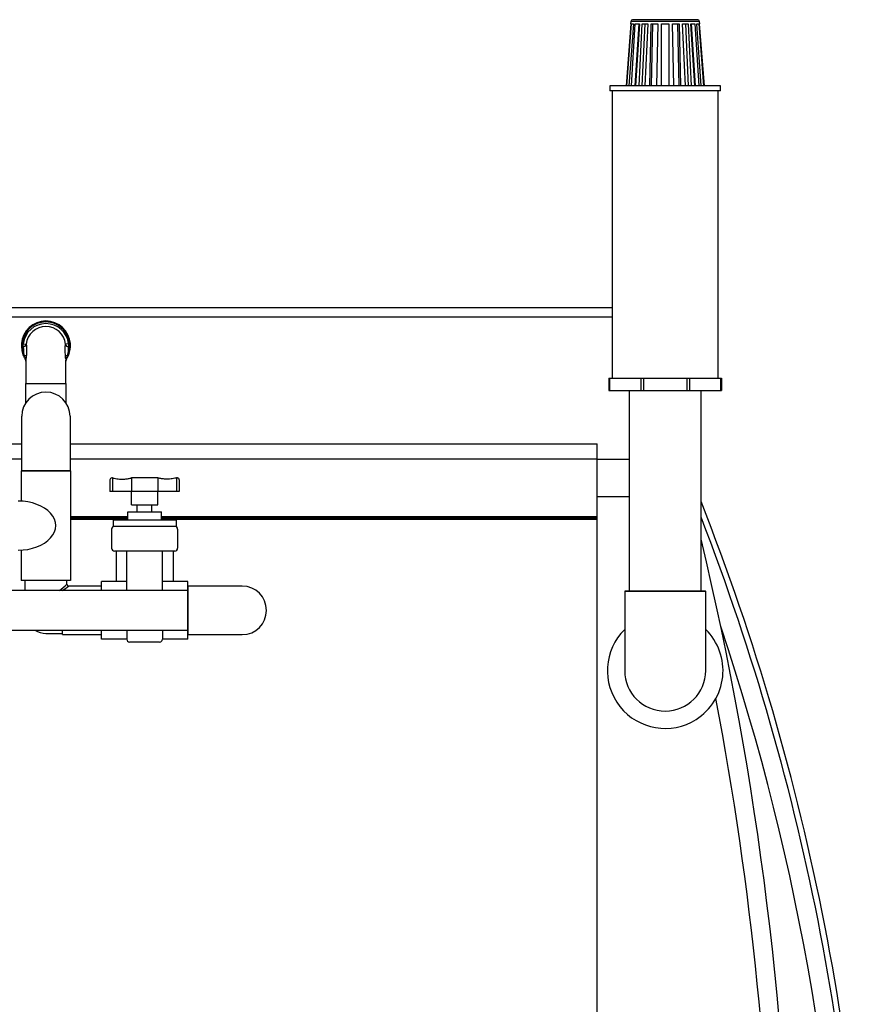
# Model space of a CAD drawing. Units: inches. Extents: x 0 to 16.4, y 0 to 10.4.
# Drawn here: x 13.9 to 15.1, y 4 to 5.3 of the extents above; entities that cross this region are included whole.
import ezdxf

# ---------------------------------------------------------------- set-up
doc = ezdxf.new("R2010")
doc.units = ezdxf.units.IN
doc.header["$LTSCALE"] = 0.25
doc.header["$MEASUREMENT"] = 0
doc.linetypes.add('SLD-Solid', pattern=[0])
for name, color, linetype in [('OBJ', 140, 'Continuous'), ('OSI-AX', 3, 'Continuous'), ('OSI-PVC', 50, 'Continuous'), ('OSI-TANK', 142, 'Continuous')]:
    doc.layers.add(name, color=color, linetype=linetype)

msp = doc.modelspace()

# ---------------------------------------------------------------- linework, layer by layer
at = {"color": 7, "linetype": 'SLD-Solid'}
for p, q in [((13.1544, 4.7574), (13.893, 4.7574)), ((13.9597, 4.7574), (14.6856, 4.7574)), ((14.6856, 3.9237), (14.6856, 4.7574)), ((13.893, 4.7365), (13.1544, 4.7365)), ((14.6856, 4.7365), (13.9597, 4.7365)), ((14.6856, 4.7365), (14.7296, 4.7365)), ((14.7296, 4.6844), (14.6856, 4.6844)), ((14.039, 4.6571), (13.9602, 4.6571)), ((13.9602, 4.6554), (14.039, 4.6554)), ((13.9602, 4.6537), (14.039, 4.6537)), ((14.6856, 4.6571), (14.0857, 4.6571)), ((14.0857, 4.6554), (14.6856, 4.6554)), ((14.0857, 4.6537), (14.6856, 4.6537))]:
    msp.add_line(p, q, dxfattribs=at)
at = {"color": 8, "linetype": 'SLD-Solid'}
for p, q in [((14.7296, 4.736), (14.6856, 4.736)), ((14.6856, 4.685), (14.7296, 4.685))]:
    msp.add_line(p, q, dxfattribs=at)
at = {"layer": 'OBJ', "color": 2}
for p, q in [((13.8927, 4.8953), (13.894, 4.8952)), ((13.8951, 4.8952), (13.894, 4.8952)), ((13.8951, 4.8952), (13.8992, 4.8946)), ((13.8951, 4.8911), (13.8951, 4.8952)), ((13.8992, 4.8946), (13.8992, 4.8946)), ((13.9577, 4.8952), (13.9536, 4.8946)), ((13.9536, 4.8946), (13.9536, 4.8946)), ((13.9577, 4.8952), (13.9577, 4.8911)), ((13.9588, 4.8952), (13.9577, 4.8952)), ((13.96, 4.8953), (13.9588, 4.8952)), ((13.8951, 4.8911), (13.894, 4.8911)), ((13.9587, 4.8911), (13.9577, 4.8911)), ((13.8971, 4.876), (13.8958, 4.8784)), ((13.8975, 4.8763), (13.8979, 4.875)), ((13.8979, 4.875), (13.8982, 4.8744)), ((13.8988, 4.8714), (13.8988, 4.8644)), ((13.8988, 4.8714), (13.8988, 4.8714)), ((13.8988, 4.8714), (13.8988, 4.8714)), ((13.954, 4.8644), (13.954, 4.8714)), ((13.954, 4.8714), (13.954, 4.8714)), ((13.954, 4.8714), (13.954, 4.8714)), ((13.9546, 4.8744), (13.9548, 4.875)), ((13.9549, 4.8748), (13.9547, 4.8743)), ((13.9548, 4.875), (13.9553, 4.8763)), ((13.9557, 4.876), (13.9549, 4.8748)), ((13.9569, 4.8784), (13.9557, 4.876)), ((13.8988, 4.8644), (13.8988, 4.8403)), ((13.954, 4.8403), (13.954, 4.8644)), ((13.8988, 4.8162), (13.8988, 4.8403)), ((13.954, 4.8403), (13.954, 4.8162)), ((13.8988, 4.814), (13.8988, 4.8162)), ((13.954, 4.8162), (13.954, 4.814))]:
    msp.add_line(p, q, dxfattribs=at)
for points in [[(13.8992, 4.8946), (13.8994, 4.8942), (13.8995, 4.8934), (13.8997, 4.8921), (13.8998, 4.8903), (13.8998, 4.8882), (13.8998, 4.8858), (13.8997, 4.8829), (13.8995, 4.8796)], [(13.9533, 4.8796), (13.9532, 4.8803), (13.9531, 4.8831), (13.953, 4.8858), (13.953, 4.8882), (13.953, 4.8903), (13.9531, 4.892), (13.9532, 4.8934), (13.9534, 4.8942), (13.9536, 4.8946)], [(13.8945, 4.8817), (13.8945, 4.8818), (13.8945, 4.8819), (13.8946, 4.882), (13.8948, 4.8822), (13.895, 4.8823), (13.8952, 4.8824), (13.8954, 4.8825), (13.8957, 4.8826)], [(13.8958, 4.8784), (13.8951, 4.88), (13.8945, 4.8817)], [(13.8957, 4.8826), (13.8958, 4.8842), (13.8958, 4.8862), (13.8958, 4.8879), (13.8956, 4.8892), (13.8955, 4.8903), (13.8953, 4.8909), (13.8951, 4.8911)], [(13.8957, 4.8826), (13.8961, 4.8809), (13.8966, 4.8792)], [(13.9562, 4.8792), (13.9567, 4.8809), (13.9571, 4.8826)], [(13.9583, 4.8817), (13.9577, 4.8801), (13.9569, 4.8784)], [(13.9577, 4.8911), (13.9575, 4.8909), (13.9573, 4.8903), (13.9571, 4.8892), (13.957, 4.8879), (13.957, 4.8862), (13.957, 4.8842), (13.9571, 4.8826)], [(13.9583, 4.8817), (13.9583, 4.8818), (13.9582, 4.8819), (13.9581, 4.882), (13.958, 4.8822), (13.9578, 4.8823), (13.9576, 4.8824), (13.9573, 4.8825), (13.9571, 4.8826)], [(13.8958, 4.8784), (13.8958, 4.8785), (13.8958, 4.8786), (13.8959, 4.8787), (13.896, 4.8788), (13.8961, 4.8789), (13.8962, 4.879), (13.8964, 4.8791), (13.8966, 4.8792)], [(13.8966, 4.8792), (13.897, 4.8778), (13.8975, 4.8763)], [(13.8978, 4.8748), (13.8977, 4.8749), (13.8971, 4.876)], [(13.8978, 4.8748), (13.8978, 4.8748), (13.8978, 4.8748), (13.8978, 4.8748), (13.8978, 4.8749), (13.8978, 4.8749), (13.8979, 4.875), (13.8979, 4.875), (13.8979, 4.875)], [(13.8995, 4.8796), (13.8994, 4.8774), (13.8992, 4.8754)], [(13.9536, 4.8754), (13.9534, 4.8774), (13.9533, 4.8796)], [(13.9549, 4.8748), (13.9549, 4.8748), (13.955, 4.8748), (13.9549, 4.8748), (13.9549, 4.8749), (13.9549, 4.8749), (13.9549, 4.875), (13.9548, 4.875), (13.9548, 4.875)], [(13.9553, 4.8763), (13.9557, 4.8778), (13.9562, 4.8792)], [(13.9569, 4.8784), (13.957, 4.8785), (13.9569, 4.8786), (13.9569, 4.8787), (13.9568, 4.8788), (13.9567, 4.8789), (13.9565, 4.879), (13.9563, 4.8791), (13.9562, 4.8792)]]:
    msp.add_lwpolyline(points, dxfattribs=at)
for centre, radius, start, end in [((13.9264, 4.8927), 0.0338, 4.4117, 175.5883), ((13.9264, 4.8927), 0.0325, 4.4117, 175.5883), ((13.9264, 4.8913), 0.0316, 7.2111, 172.7889), ((13.9264, 4.8914), 0.0274, 6.7145, 173.2855), ((13.9264, 4.8927), 0.0337, 175.5883, 185.1489), ((13.9131, 4.8933), 0.0193, 174.2716, 186.6867), ((13.8951, 4.8952), 0.00416, 270.0542, 351.1998), ((13.8951, 4.8952), 0.00416, 270.0536, 351.2224), ((13.9577, 4.8952), 0.00416, 188.8002, 269.9458), ((13.9577, 4.8952), 0.00416, 188.7776, 269.9464), ((13.9396, 4.8933), 0.0193, 353.3124, 5.7293), ((13.9264, 4.8927), 0.0338, 354.8511, 4.4117), ((13.894, 4.8898), 0.00125, 90, 185.1489), ((13.9264, 4.8927), 0.0337, 185.1489, 199.15), ((13.9324, 4.8942), 0.0385, 184.6882, 197.5764), ((13.9206, 4.8942), 0.0383, 342.387, 355.3484), ((13.9264, 4.8927), 0.0337, 340.85, 354.8511), ((13.9587, 4.8898), 0.00125, 354.8511, 90), ((13.8972, 4.8856), 0.00645, 264.7141, 290.9826), ((13.8978, 4.8757), 0.000704, 114.823, 159.782), ((13.897, 4.8735), 0.00287, 39.9127, 80.0781), ((13.8925, 4.8714), 0.00629, 27.5491, 32.1893), ((13.8927, 4.8715), 0.00607, 359.5567, 30.1058), ((13.8982, 4.8743), 0.000169, 115.8883, 161.6171), ((13.8925, 4.8714), 0.0063, 359.7817, 27.5287), ((13.8961, 4.8725), 0.00283, 4.3831, 42.6916), ((13.8913, 4.8714), 0.00751, 359.7615, 23.5784), ((13.9131, 4.8708), 0.0143, 172.3843, 177.7345), ((13.7597, 4.8886), 0.1401, 353.4789, 354.5665), ((13.9556, 4.8856), 0.00645, 249.0174, 275.2859), ((13.9558, 4.8735), 0.00287, 99.9219, 140.0873), ((14.0667, 4.8859), 0.1136, 185.3062, 186.6483), ((13.9567, 4.8725), 0.00283, 137.3084, 175.6169), ((13.9384, 4.8707), 0.0156, 2.4913, 7.39), ((13.96, 4.8715), 0.00603, 149.8357, 180.5998), ((13.9615, 4.8714), 0.0075, 156.4112, 180.2489), ((13.9603, 4.8714), 0.0063, 152.469, 180.2207), ((13.9545, 4.8743), 0.000169, 18.3829, 64.1117), ((13.955, 4.8757), 0.000704, 20.218, 65.177)]:
    msp.add_arc(centre, radius, start, end, dxfattribs=at)
at = {"layer": 'OSI-AX'}
for p, q in [((14.8239, 5.3413), (14.7343, 5.3413)), ((14.7318, 5.3355), (14.7252, 5.2503)), ((14.7263, 5.2503), (14.7326, 5.3355)), ((14.7356, 5.3355), (14.7293, 5.2503)), ((14.7319, 5.339), (14.7316, 5.3355)), ((14.7316, 5.3355), (14.7318, 5.3355)), ((14.8264, 5.339), (14.7319, 5.339)), ((14.7326, 5.2503), (14.738, 5.3355)), ((14.7326, 5.3355), (14.7356, 5.3355)), ((14.7428, 5.3355), (14.7374, 5.2503)), ((14.738, 5.3355), (14.7437, 5.3355)), ((14.7437, 5.3355), (14.7383, 5.2503)), ((14.7435, 5.2503), (14.7474, 5.3355)), ((14.7509, 5.3355), (14.7469, 5.2503)), ((14.7474, 5.3355), (14.7553, 5.3355)), ((14.7553, 5.3355), (14.7513, 5.2503)), ((14.7578, 5.2503), (14.7599, 5.3355)), ((14.7617, 5.3355), (14.7597, 5.2503)), ((14.7599, 5.3355), (14.7691, 5.3355)), ((14.7691, 5.3355), (14.7671, 5.2503)), ((14.7743, 5.3355), (14.784, 5.3355)), ((14.7743, 5.2503), (14.7743, 5.3355)), ((14.784, 5.3355), (14.784, 5.2503)), ((14.7891, 5.3355), (14.7984, 5.3355)), ((14.7912, 5.2503), (14.7891, 5.3355)), ((14.7986, 5.2503), (14.7965, 5.3355)), ((14.7984, 5.3355), (14.8004, 5.2503)), ((14.803, 5.3355), (14.8108, 5.3355)), ((14.8069, 5.2503), (14.803, 5.3355)), ((14.8113, 5.2503), (14.8074, 5.3355)), ((14.8108, 5.3355), (14.8148, 5.2503)), ((14.8145, 5.3355), (14.8202, 5.3355)), ((14.8199, 5.2503), (14.8145, 5.3355)), ((14.8209, 5.2503), (14.8155, 5.3355)), ((14.8202, 5.3355), (14.8256, 5.2503)), ((14.8226, 5.3355), (14.8256, 5.3355)), ((14.8289, 5.2503), (14.8226, 5.3355)), ((14.8256, 5.3355), (14.8319, 5.2503)), ((14.8267, 5.3355), (14.8264, 5.339)), ((14.8264, 5.3355), (14.8267, 5.3355)), ((14.8331, 5.2503), (14.8264, 5.3355)), ((14.7031, 5.2503), (14.7031, 5.2435)), ((14.7791, 5.2503), (14.7031, 5.2503)), ((14.8552, 5.2503), (14.7791, 5.2503)), ((14.8552, 5.2435), (14.8552, 5.2503)), ((14.7791, 5.2435), (14.7031, 5.2435)), ((14.7062, 5.2435), (14.7062, 4.8477)), ((14.8552, 5.2435), (14.7791, 5.2435)), ((14.852, 4.8477), (14.852, 5.2435)), ((14.7015, 4.8477), (14.7015, 4.831)), ((14.7015, 4.8477), (14.7031, 4.8477)), ((14.7031, 4.831), (14.7031, 4.8477)), ((14.7031, 4.8477), (14.7454, 4.8477)), ((14.7454, 4.8477), (14.7454, 4.831)), ((14.7454, 4.8477), (14.7492, 4.8477)), ((14.7492, 4.8477), (14.7492, 4.831)), ((14.7492, 4.8477), (14.8091, 4.8477)), ((14.8091, 4.8477), (14.8091, 4.831)), ((14.8091, 4.8477), (14.8128, 4.8477)), ((14.8128, 4.8477), (14.8128, 4.831)), ((14.8128, 4.8477), (14.8552, 4.8477)), ((14.8552, 4.8477), (14.8552, 4.831)), ((14.8552, 4.8477), (14.8567, 4.8477)), ((14.8567, 4.8477), (14.8567, 4.831)), ((14.7015, 4.831), (14.7031, 4.831)), ((14.7031, 4.831), (14.7454, 4.831)), ((14.7296, 4.831), (14.7296, 4.5539)), ((14.7454, 4.831), (14.7492, 4.831)), ((14.7492, 4.831), (14.8091, 4.831)), ((14.8091, 4.831), (14.8128, 4.831)), ((14.8128, 4.831), (14.8552, 4.831)), ((14.8286, 4.5539), (14.8286, 4.831)), ((14.8552, 4.831), (14.8567, 4.831)), ((14.7242, 4.5548), (14.8342, 4.5548)), ((14.7234, 4.5539), (14.7234, 4.5025)), ((14.8351, 4.5539), (14.7234, 4.5539)), ((14.8351, 4.5025), (14.8351, 4.5539)), ((14.7234, 4.5025), (14.7234, 4.4452)), ((14.8351, 4.4452), (14.8351, 4.5025))]:
    msp.add_line(p, q, dxfattribs=at)
for centre, radius, start, end in [((14.7343, 5.3388), 0.00246, 90, 175.5512), ((14.8239, 5.3388), 0.00246, 4.4488, 90), ((14.7242, 4.5539), 0.000833, 90, 180), ((14.8342, 4.5539), 0.000833, 0, 90), ((14.7792, 4.4452), 0.0796, 134.5532, 302.3259), ((14.7792, 4.4452), 0.0796, 302.3259, 45.4468), ((14.7792, 4.4452), 0.0558, 180, 0)]:
    msp.add_arc(centre, radius, start, end, dxfattribs=at)
at = {"layer": 'OSI-PVC'}
for p, q in [((13.8988, 4.8403), (13.954, 4.8403)), ((13.893, 4.7953), (13.893, 4.7203)), ((13.9597, 4.7953), (13.9597, 4.7203)), ((13.8925, 4.7203), (13.8925, 4.6785)), ((13.9602, 4.7203), (13.8925, 4.7203)), ((13.893, 4.7203), (13.9597, 4.7203)), ((13.9602, 4.7203), (13.9602, 4.5693)), ((14.0146, 4.7078), (14.0146, 4.6917)), ((14.0176, 4.7104), (14.0172, 4.7104)), ((14.0183, 4.7104), (14.0183, 4.6917)), ((14.0441, 4.7104), (14.0441, 4.6917)), ((14.08, 4.7104), (14.0447, 4.7104)), ((14.0806, 4.7104), (14.0806, 4.6917)), ((14.1064, 4.7104), (14.1064, 4.6917)), ((14.107, 4.7104), (14.1074, 4.7104)), ((14.11, 4.7078), (14.11, 4.6917)), ((14.11, 4.6917), (14.0146, 4.6917)), ((14.0442, 4.6733), (14.0442, 4.6917)), ((14.0804, 4.6733), (14.0804, 4.6917)), ((14.039, 4.6521), (14.039, 4.664)), ((14.039, 4.664), (14.0857, 4.664)), ((14.0442, 4.6733), (14.0804, 4.6733)), ((14.0523, 4.664), (14.0523, 4.6733)), ((14.0723, 4.664), (14.0723, 4.6733)), ((14.0857, 4.6521), (14.0857, 4.664)), ((14.1057, 4.6521), (14.019, 4.6521)), ((14.019, 4.6521), (14.019, 4.6433)), ((14.1057, 4.6521), (14.1057, 4.6433)), ((14.0169, 4.6399), (14.0169, 4.6137)), ((14.1038, 4.6438), (14.0208, 4.6438)), ((14.1078, 4.6399), (14.1078, 4.6137)), ((13.8925, 4.6111), (13.8925, 4.5693)), ((14.1038, 4.6098), (14.0208, 4.6098)), ((14.0231, 4.6098), (14.0231, 4.5677)), ((14.0378, 4.5555), (14.0378, 4.6098)), ((14.0869, 4.5555), (14.0869, 4.6098)), ((14.1016, 4.6098), (14.1016, 4.5677)), ((13.9602, 4.5693), (13.8925, 4.5693)), ((13.8975, 4.5694), (13.8975, 4.5555)), ((13.9553, 4.5641), (13.9553, 4.5694)), ((14.0029, 4.5615), (13.9579, 4.5615)), ((14.0029, 4.5555), (14.0029, 4.5677)), ((14.0378, 4.5677), (14.0029, 4.5677)), ((14.0029, 4.5555), (14.0029, 4.5615)), ((14.1218, 4.5677), (14.0869, 4.5677)), ((14.1218, 4.4885), (14.1218, 4.5677)), ((13.9492, 4.4948), (13.9492, 4.5007)), ((14.0029, 4.4885), (14.0029, 4.5007)), ((14.0029, 4.4948), (14.0029, 4.5007)), ((14.0378, 4.5007), (14.0378, 4.4883)), ((14.0869, 4.5007), (14.0869, 4.4883)), ((13.9264, 4.4965), (13.9492, 4.4965)), ((13.9492, 4.4948), (14.0029, 4.4948)), ((14.0378, 4.4885), (14.0029, 4.4885)), ((14.1218, 4.4885), (14.0869, 4.4885)), ((14.083, 4.4844), (14.0417, 4.4844))]:
    msp.add_line(p, q, dxfattribs=at)
for points in [[(14.0188, 4.7103, 0.034152), (14.0259, 4.7091, 0.037012), (14.0337, 4.7089, 0.024825), (14.0389, 4.7094, 0.021967), (14.0435, 4.7103)], [(14.1058, 4.7103, -0.034152), (14.0987, 4.7091, -0.037012), (14.0909, 4.7089, -0.024825), (14.0857, 4.7094, -0.021967), (14.0812, 4.7103)]]:
    msp.add_lwpolyline(points, format="xyb", dxfattribs=at)
for points in [[(14.1218, 4.5555), (13.79, 4.5555)], [(13.79, 4.5007), (14.1218, 4.5007)]]:
    msp.add_lwpolyline(points, dxfattribs=at)
msp.add_lwpolyline([(14.1968, 4.5615), (14.1218, 4.5615), (14.1218, 4.4948), (14.1968, 4.4948, 1)], format="xyb", close=True, dxfattribs=at)
for centre, radius, start, end in [((13.9264, 4.7953), 0.0333, 0, 180), ((14.0172, 4.7078), 0.0026, 90, 180), ((14.0176, 4.7052), 0.00521, 76.4878, 90), ((14.0447, 4.7052), 0.00521, 90, 103.5122), ((14.08, 4.7052), 0.00521, 76.4878, 90), ((14.107, 4.7052), 0.00521, 90, 103.5122), ((14.1074, 4.7078), 0.0026, 0, 90), ((14.0208, 4.6399), 0.00391, 90, 180), ((14.1038, 4.6399), 0.00391, 0, 90), ((14.0208, 4.6137), 0.00391, 180, 270), ((14.1038, 4.6137), 0.00391, 270, 0), ((13.908, 4.6125), 0.0677, 302.6552, 314.3691), ((13.915, 4.6141), 0.0677, 300.0856, 308.9975), ((13.9579, 4.5641), 0.0026, 180, 270), ((13.9264, 4.5254), 0.0289, 238.4633, 270), ((14.0417, 4.4883), 0.00391, 180, 270), ((14.083, 4.4883), 0.00391, 270, 0)]:
    msp.add_arc(centre, radius, start, end, dxfattribs=at)
msp.add_ellipse((13.8881, 4.6448), major_axis=(-0.0518, 0), ratio=0.653191, start_param=1.570796, end_param=4.712389, dxfattribs=at)
at = {"layer": 'OSI-TANK'}
for p, q in [((13.1716, 4.9452), (14.7062, 4.9452)), ((14.7062, 4.932), (13.1716, 4.932))]:
    msp.add_line(p, q, dxfattribs=at)
for centre, radius, start, end in [((11.7352, 3.4582), 3.3251, 0.5347, 21.5188), ((11.7352, 3.4582), 3.3173, 0.5347, 21.1739), ((10.3557, 3.5574), 4.5988, 0.743, 13.4369), ((11.7406, 3.4593), 3.2862, 0.5071, 18.5717), ((10.3823, 3.5599), 4.5464, 0.7272, 10.7377)]:
    msp.add_arc(centre, radius, start, end, dxfattribs=at)

doc.saveas('drawing.dxf')
